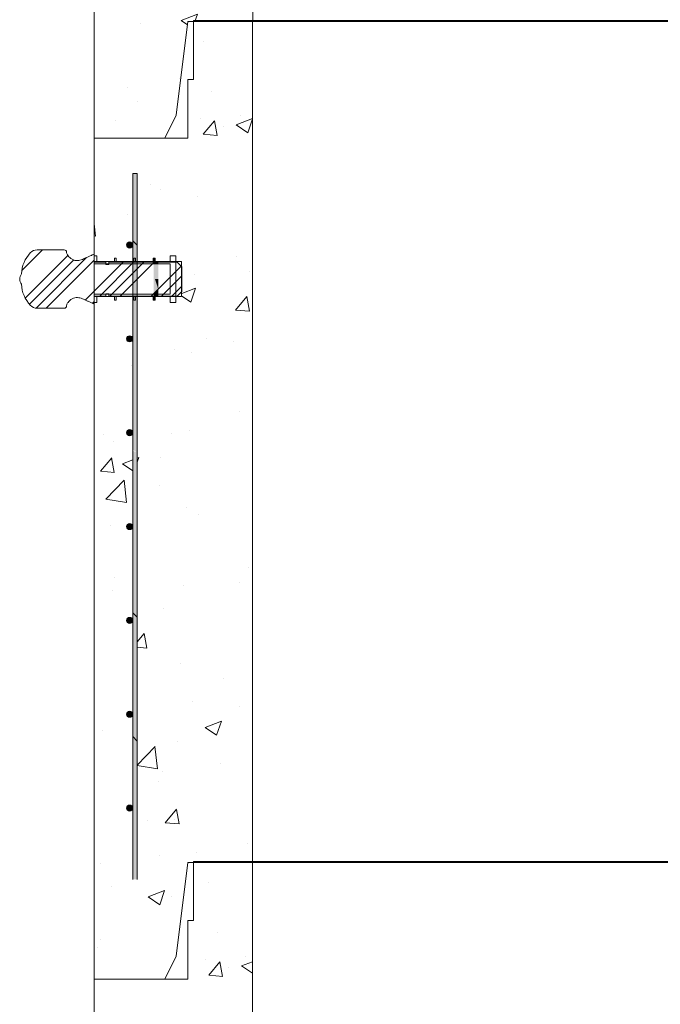
# Model space of a CAD drawing. Extents: x -2250 to 59940, y -20855 to 6070.
# Drawn here: x 40197 to 40894, y 1114 to 2184 of the extents above; entities that cross this region are included whole.
import ezdxf

# ---------------------------------------------------------------- set-up
doc = ezdxf.new("R2010")
doc.units = 0
doc.linetypes.add('SLD-Solid', pattern=[0])
doc.layers.get('0').update_dxf_attribs({"lineweight": 9})

msp = doc.modelspace()

# ---------------------------------------------------------------- hatches: boundary and pattern name
at = {"lineweight": 5}
h = msp.add_hatch(dxfattribs=at)
h.set_pattern_fill('AR-CONC', color=256)
h.set_pattern_definition([(50, (-8123.83, 2313.54), (182.18467, -15.9391), [19.05, -209.55]), (355, (-8123.83, 2313.54), (-35.2434, 191.05685), [15.24, -167.6406]), (100.45144, (-8108.65, 2312.21), (146.94125, 175.11775), [16.19, -178.09024]), (46.1842, (-8123.83, 2364.34), (271.079, -42.0423), [28.575, -314.325]), (96.63556, (-8101.24, 2360.84), (237.4041, 247.4261), [24.285, -267.1356]), (351.18415, (-8123.83, 2364.34), (237.4041, 247.4261), [22.86, -251.4597]), (21, (-8098.43, 2351.64), (151.6144, -102.2652), [19.05, -209.55]), (326, (-8098.43, 2351.64), (61.802, 184.188), [15.24, -167.64]), (71.45144, (-8085.8, 2343.12), (213.4164, 81.9228), [16.19, -178.08994]), (37.5, (-8123.835, 2313.54), (3.0886, 84.55504), [0, -165.608, 0, -170.18, 0, -168.275]), (7.5, (-8123.835, 2313.54), (66.81966, 100.18057), [0, -97.028, 0, -161.798, 0, -64.135]), (327.5, (-8180.48, 2313.54), (135.590595, -5.72874), [0, -63.5, 0, -198.12, 0, -262.89]), (317.5, (-8205.88, 2313.54), (148.12918, 25.4265), [0, -82.55, 0, -131.572, 0, -186.69])])
h.paths.add_polyline_path([(40380.14016, 2182.59932), (40450.64721, 2182.59932), (40450.39907, 2793.60773), (40386.14016, 2797.09512), (40386.14016, 2729.59932), (40380.14016, 2729.59932), (40380.14016, 2665.59932), (40278.14016, 2665.59932), (40278.22336, 2520.68643), (40345.79256, 2520.68643), (40345.79256, 2645.54955), (40352.60618, 2646.55717), (40350.23483, 2654.67347), (40351.25131, 2649.5662), (40358.58651, 2647.27816), (40361.49632, 2520.50594), (40390.51765, 2520.50594), (40390.51765, 2464.69698), (40361.49632, 2464.69698), (40361.8817, 2203.78162), (40346.17794, 2203.78162), (40345.79256, 2465.77977), (40278.22336, 2465.77977), (40278.14016, 2055.59932), (40355.14016, 2055.59932), (40367.14016, 2080.59932)])
h = msp.add_hatch(dxfattribs=at)
h.set_pattern_fill('AR-CONC', color=256)
h.set_pattern_definition([(50, (-6272.59, 1443.54), (182.18467, -15.9391), [19.05, -209.55]), (355, (-6272.59, 1443.54), (-35.2434, 191.05685), [15.24, -167.6406]), (100.45144, (-6257.4, 1442.21), (146.94125, 175.11775), [16.19, -178.09024]), (46.1842, (-6272.59, 1494.34), (271.079, -42.0423), [28.575, -314.325]), (96.63556, (-6250, 1490.84), (237.4041, 247.4261), [24.285, -267.1356]), (351.18415, (-6272.6, 1494.34), (237.4041, 247.4261), [22.86, -251.4597]), (21, (-6247.19, 1481.64), (151.6144, -102.2652), [19.05, -209.55]), (326, (-6247.19, 1481.64), (61.802, 184.188), [15.24, -167.64]), (71.45144, (-6234.55, 1473.12), (213.4164, 81.9228), [16.19, -178.08994]), (37.5, (-6272.59, 1443.54), (3.0886, 84.55504), [0, -165.608, 0, -170.18, 0, -168.275]), (7.5, (-6272.59, 1443.54), (66.81966, 100.18057), [0, -97.028, 0, -161.798, 0, -64.135]), (327.5, (-6329.23, 1443.54), (135.5906, -5.72874), [0, -63.5, 0, -198.12, 0, -262.89]), (317.5, (-6354.63, 1443.54), (148.12918, 25.4265), [0, -82.55, 0, -131.572, 0, -186.69])])
edge = h.paths.add_edge_path()
edge.add_line((40450.14016, 2183.59932), (40386.14016, 2183.59932))
edge.add_line((40386.14016, 2183.59932), (40386.14016, 2119.59932))
edge.add_line((40386.14016, 2119.59932), (40380.14016, 2119.59932))
edge.add_line((40380.14016, 2119.59932), (40380.14016, 2055.59932))
edge.add_line((40380.14016, 2055.59932), (40278.14016, 2055.59932))
edge.add_line((40278.14016, 2055.59932), (40278.14016, 1927.96614))
edge.add_line((40278.14016, 1927.96614), (40281.02402, 1927.96614))
edge.add_line((40281.02402, 1927.96614), (40281.02402, 1921.61622))
edge.add_line((40281.02402, 1921.61622), (40300.07401, 1921.61622))
edge.add_line((40300.07401, 1921.61622), (40300.07401, 1925.42615))
edge.add_line((40300.07401, 1925.42615), (40302.10602, 1925.42615))
edge.add_line((40302.10602, 1925.42615), (40302.10602, 1921.61622))
edge.add_line((40302.10602, 1921.61622), (40320.04171, 1921.61622))
edge.add_line((40320.04171, 1921.61622), (40320.04171, 1939.60358))
edge.add_arc((40316.70671, 1939.60358), 3.335, -180, 0, ccw=False)
edge.add_arc((40316.70671, 1939.60358), 3.335, 0, 180, ccw=False)
edge.add_line((40320.04171, 1939.60358), (40320.04171, 2017.10358))
edge.add_line((40320.04171, 2017.10358), (40324.92171, 2017.10358))
edge.add_line((40324.92171, 2017.10358), (40324.92171, 1921.61622))
edge.add_line((40324.92171, 1921.61622), (40342.23801, 1921.61622))
edge.add_line((40342.23801, 1921.61622), (40342.23801, 1925.42615))
edge.add_line((40342.23801, 1925.42615), (40344.27002, 1925.42615))
edge.add_line((40344.27002, 1925.42615), (40344.27002, 1921.61622))
edge.add_line((40344.27002, 1921.61622), (40360.69016, 1921.61622))
edge.add_line((40360.69016, 1921.61622), (40360.69016, 1927.96614))
edge.add_line((40360.69016, 1927.96614), (40367.04016, 1927.96614))
edge.add_line((40367.04016, 1927.96614), (40367.04016, 1921.61622))
edge.add_line((40367.04016, 1921.61622), (40373.14016, 1921.61622))
edge.add_line((40373.14016, 1921.61622), (40373.14016, 1916.18809))
edge.add_line((40373.14016, 1916.18809), (40373.38628, 1915.94198))
edge.add_line((40373.38628, 1915.94198), (40373.38628, 1889.19046))
edge.add_line((40373.38628, 1889.19046), (40373.14016, 1883.51622))
edge.add_line((40373.14016, 1883.51622), (40367.04016, 1883.51622))
edge.add_line((40367.04016, 1883.51622), (40367.04016, 1877.16617))
edge.add_line((40367.04016, 1877.16617), (40360.69016, 1877.16617))
edge.add_line((40360.69016, 1877.16617), (40360.69016, 1883.51622))
edge.add_line((40360.69016, 1883.51622), (40344.27002, 1883.51622))
edge.add_line((40344.27002, 1883.51622), (40344.27002, 1879.70617))
edge.add_line((40344.27002, 1879.70617), (40342.23801, 1879.70617))
edge.add_line((40342.23801, 1879.70617), (40342.23801, 1883.51622))
edge.add_line((40342.23801, 1883.51622), (40324.92171, 1883.51622))
edge.add_line((40324.92171, 1883.51622), (40324.92171, 1250.10358))
edge.add_line((40324.92171, 1250.10358), (40320.04171, 1250.10358))
edge.add_line((40320.04171, 1250.10358), (40320.04171, 1327.60358))
edge.add_arc((40316.70671, 1327.60358), 3.335, -180, 0, ccw=False)
edge.add_arc((40316.70671, 1327.60358), 3.335, 0, 180, ccw=False)
edge.add_line((40320.04171, 1327.60358), (40320.04171, 1429.60358))
edge.add_arc((40316.70671, 1429.60358), 3.335, 180, 360, ccw=False)
edge.add_arc((40316.70671, 1429.60358), 3.335, 0, 180, ccw=False)
edge.add_line((40320.04171, 1429.60358), (40320.04171, 1531.60358))
edge.add_arc((40316.70671, 1531.60358), 3.335, 180, 360, ccw=False)
edge.add_arc((40316.70671, 1531.60358), 3.335, 0, 180, ccw=False)
edge.add_line((40320.04171, 1531.60358), (40320.04171, 1633.60358))
edge.add_arc((40316.70671, 1633.60358), 3.335, 180, 360, ccw=False)
edge.add_arc((40316.70671, 1633.60358), 3.335, 0, 180, ccw=False)
edge.add_line((40320.04171, 1633.60358), (40320.04171, 1735.60358))
edge.add_arc((40316.70671, 1735.60358), 3.335, 180, 360, ccw=False)
edge.add_arc((40316.70671, 1735.60358), 3.335, 0, 180, ccw=False)
edge.add_line((40320.04171, 1735.60358), (40320.04171, 1837.60358))
edge.add_arc((40316.70671, 1837.60358), 3.335, 180, 360, ccw=False)
edge.add_arc((40316.70671, 1837.60358), 3.335, 0, 180, ccw=False)
edge.add_line((40320.04171, 1837.60358), (40320.04171, 1883.51622))
edge.add_line((40320.04171, 1883.51622), (40302.10602, 1883.51622))
edge.add_line((40302.10602, 1883.51622), (40302.10602, 1879.70617))
edge.add_line((40302.10602, 1879.70617), (40300.07401, 1879.70617))
edge.add_line((40300.07401, 1879.70617), (40300.07401, 1883.51622))
edge.add_line((40300.07401, 1883.51622), (40281.02402, 1883.51622))
edge.add_line((40281.02402, 1883.51622), (40281.02402, 1877.16617))
edge.add_line((40281.02402, 1877.16617), (40278.14016, 1877.16617))
edge.add_line((40278.14016, 1877.16617), (40278.14016, 1141.59932))
edge.add_line((40278.14016, 1141.59932), (40355.14016, 1141.59932))
edge.add_line((40355.14016, 1141.59932), (40367.14016, 1166.59932))
edge.add_line((40367.14016, 1166.59932), (40380.14016, 1268.59932))
edge.add_line((40380.14016, 1268.59932), (40450.14016, 1268.59932))
edge.add_line((40450.14016, 1268.59932), (40450.14016, 2183.59932))
h = msp.add_hatch(dxfattribs=at)
h.set_pattern_fill('AR-CONC', color=256)
h.set_pattern_definition([(50, (-6266.59, 529.54), (182.18467, -15.9391), [19.05, -209.55]), (355, (-6266.59, 529.54), (-35.2434, 191.05685), [15.24, -167.6406]), (100.45144, (-6251.4, 528.21), (146.94125, 175.11775), [16.19, -178.09024]), (46.1842, (-6266.59, 580.34), (271.079, -42.0423), [28.575, -314.325]), (96.63556, (-6244, 576.84), (237.4041, 247.4261), [24.285, -267.1356]), (351.18415, (-6266.6, 580.34), (237.4041, 247.4261), [22.86, -251.4597]), (21, (-6241.19, 567.64), (151.6144, -102.2652), [19.05, -209.55]), (326, (-6241.19, 567.64), (61.802, 184.188), [15.24, -167.64]), (71.45144, (-6228.55, 559.12), (213.4164, 81.9228), [16.19, -178.08994]), (37.5, (-6266.59, 529.54), (3.0886, 84.55504), [0, -165.608, 0, -170.18, 0, -168.275]), (7.5, (-6266.59, 529.54), (66.81966, 100.18057), [0, -97.028, 0, -161.798, 0, -64.135]), (327.5, (-6323.23, 529.54), (135.5906, -5.72874), [0, -63.5, 0, -198.12, 0, -262.89]), (317.5, (-6348.63, 529.54), (148.12918, 25.4265), [0, -82.55, 0, -131.572, 0, -186.69])])
edge = h.paths.add_edge_path()
edge.add_line((40450.14016, 1269.59932), (40386.14016, 1269.59932))
edge.add_line((40386.14016, 1269.59932), (40386.14016, 1205.59932))
edge.add_line((40386.14016, 1205.59932), (40380.14016, 1205.59932))
edge.add_line((40380.14016, 1205.59932), (40380.14016, 1141.59932))
edge.add_line((40380.14016, 1141.59932), (40278.14016, 1141.59932))
edge.add_line((40278.14016, 1141.59932), (40278.14016, 1013.96614))
edge.add_line((40278.14016, 1013.96614), (40281.02402, 1013.96614))
edge.add_line((40281.02402, 1013.96614), (40281.02402, 1007.61622))
edge.add_line((40281.02402, 1007.61622), (40306.07402, 1007.61622))
edge.add_line((40306.07402, 1007.61622), (40306.07402, 1011.42615))
edge.add_line((40306.07402, 1011.42615), (40308.10602, 1011.42615))
edge.add_line((40308.10602, 1011.42615), (40308.10602, 1007.61622))
edge.add_line((40308.10602, 1007.61622), (40326.04171, 1007.61622))
edge.add_line((40326.04171, 1007.61622), (40326.04171, 1025.60358))
edge.add_arc((40322.70671, 1025.60358), 3.335, -180, 0, ccw=False)
edge.add_arc((40322.70671, 1025.60358), 3.335, 0, 180, ccw=False)
edge.add_line((40326.04171, 1025.60358), (40326.04171, 1103.10358))
edge.add_line((40326.04171, 1103.10358), (40330.92171, 1103.10358))
edge.add_line((40330.92171, 1103.10358), (40330.92171, 1007.61622))
edge.add_line((40330.92171, 1007.61622), (40348.23802, 1007.61622))
edge.add_line((40348.23802, 1007.61622), (40348.23802, 1011.42615))
edge.add_line((40348.23802, 1011.42615), (40350.27002, 1011.42615))
edge.add_line((40350.27002, 1011.42615), (40350.27002, 1007.61622))
edge.add_line((40350.27002, 1007.61622), (40366.69016, 1007.61622))
edge.add_line((40366.69016, 1007.61622), (40366.69016, 1013.96614))
edge.add_line((40366.69016, 1013.96614), (40373.04016, 1013.96614))
edge.add_line((40373.04016, 1013.96614), (40373.04016, 1007.61622))
edge.add_line((40373.04016, 1007.61622), (40379.14016, 1007.61622))
edge.add_line((40379.14016, 1007.61622), (40379.14016, 1002.18809))
edge.add_line((40379.14016, 1002.18809), (40379.38628, 1001.94198))
edge.add_line((40379.38628, 1001.94198), (40379.38628, 975.19046))
edge.add_line((40379.38628, 975.19046), (40379.14016, 969.51622))
edge.add_line((40379.14016, 969.51622), (40373.04016, 969.51622))
edge.add_line((40373.04016, 969.51622), (40373.04016, 963.16617))
edge.add_line((40373.04016, 963.16617), (40366.69016, 963.16617))
edge.add_line((40366.69016, 963.16617), (40366.69016, 969.51622))
edge.add_line((40366.69016, 969.51622), (40350.27002, 969.51622))
edge.add_line((40350.27002, 969.51622), (40350.27002, 965.70617))
edge.add_line((40350.27002, 965.70617), (40348.23802, 965.70617))
edge.add_line((40348.23802, 965.70617), (40348.23802, 969.51622))
edge.add_line((40348.23802, 969.51622), (40330.92171, 969.51622))
edge.add_line((40330.92171, 969.51622), (40330.92171, 336.10358))
edge.add_line((40330.92171, 336.10358), (40326.04171, 336.10358))
edge.add_line((40326.04171, 336.10358), (40326.04171, 413.60358))
edge.add_arc((40322.70671, 413.60358), 3.335, -180, 0, ccw=False)
edge.add_arc((40322.70671, 413.60358), 3.335, 0, 180, ccw=False)
edge.add_line((40326.04171, 413.60358), (40326.04171, 515.60358))
edge.add_arc((40322.70671, 515.60358), 3.335, -180, 0, ccw=False)
edge.add_arc((40322.70671, 515.60358), 3.335, 0, 180, ccw=False)
edge.add_line((40326.04171, 515.60358), (40326.04171, 617.60358))
edge.add_arc((40322.70671, 617.60358), 3.335, -180, 0, ccw=False)
edge.add_arc((40322.70671, 617.60358), 3.335, 0, 180, ccw=False)
edge.add_line((40326.04171, 617.60358), (40326.04171, 719.60358))
edge.add_arc((40322.70671, 719.60358), 3.335, -180, 0, ccw=False)
edge.add_arc((40322.70671, 719.60358), 3.335, 0, 180, ccw=False)
edge.add_line((40326.04171, 719.60358), (40326.04171, 821.60358))
edge.add_arc((40322.70671, 821.60358), 3.335, -180, 0, ccw=False)
edge.add_arc((40322.70671, 821.60358), 3.335, 0, 180, ccw=False)
edge.add_line((40326.04171, 821.60358), (40326.04171, 923.60358))
edge.add_arc((40322.70671, 923.60358), 3.335, -180, 0, ccw=False)
edge.add_arc((40322.70671, 923.60358), 3.335, 0, 180, ccw=False)
edge.add_line((40326.04171, 923.60358), (40326.04171, 969.51622))
edge.add_line((40326.04171, 969.51622), (40308.10602, 969.51622))
edge.add_line((40308.10602, 969.51622), (40308.10602, 965.70617))
edge.add_line((40308.10602, 965.70617), (40306.07402, 965.70617))
edge.add_line((40306.07402, 965.70617), (40306.07402, 969.51622))
edge.add_line((40306.07402, 969.51622), (40287.02402, 969.51622))
edge.add_line((40287.02402, 969.51622), (40287.02402, 963.16617))
edge.add_line((40287.02402, 963.16617), (40278.14016, 963.16617))
edge.add_line((40278.14016, 963.16617), (40278.14016, -76.40068))
edge.add_line((40278.14016, -76.40068), (40355.14016, -76.40068))
edge.add_line((40355.14016, -76.40068), (40367.14016, -51.40068))
edge.add_line((40367.14016, -51.40068), (40380.14016, 50.59932))
edge.add_line((40380.14016, 50.59932), (40450.14016, 50.59932))
edge.add_line((40450.14016, 50.59932), (40450.14016, 1269.59932))

# ---------------------------------------------------------------- linework, layer by layer
for p, q in [((40450.64721, 2182.59932), (40450.14016, 2793.59932)), ((40278.14016, 2055.59932), (40278.14016, 2665.59932)), ((40278.14016, 2055.59932), (40278.14016, 1141.59932)), ((40278.14016, 1141.59932), (40278.14016, -76.40068))]:
    msp.add_line(p, q)
msp.add_line((42279.14016, 2182.59932), (40450.14016, 2182.59932), dxfattribs=at)
at = {"color": 7, "linetype": 'SLD-Solid', "lineweight": 15}
for p, q in [((40320.04171, 1250.10358), (40320.04171, 2017.10358)), ((40320.04171, 1250.10358), (40320.04171, 2017.10358)), ((40320.04171, 1250.10358), (40320.04171, 2017.10358)), ((40320.04171, 2017.10358), (40324.92171, 2017.10358)), ((40324.92171, 2017.10358), (40324.92171, 1250.10358)), ((40324.92171, 2017.10358), (40324.92171, 1250.10358)), ((40324.92171, 2017.10358), (40324.92171, 1250.10358)), ((40245.54796, 1934.31618), (40216.12873, 1934.31618)), ((40278.14016, 1929.77443), (40277.02664, 1929.22106)), ((40278.14016, 1921.02196), (40278.14016, 1929.77443)), ((40278.14016, 1927.96614), (40278.14016, 1919.07623)), ((40281.02402, 1927.96614), (40278.14016, 1927.96614)), ((40281.02402, 1921.61622), (40281.02402, 1927.96614)), ((40360.69016, 1927.96614), (40360.69016, 1921.61622)), ((40367.04016, 1927.96614), (40360.69016, 1927.96614)), ((40367.04016, 1877.16617), (40367.04016, 1927.96614)), ((40278.14016, 1921.61622), (40373.14016, 1921.61622)), ((40290.84016, 1921.02196), (40278.14016, 1921.02196)), ((40278.14016, 1919.07623), (40360.69016, 1919.07623)), ((40300.07401, 1921.61622), (40281.02402, 1921.61622)), ((40290.84016, 1918.48197), (40290.84016, 1921.02196)), ((40294.01516, 1918.48197), (40290.84016, 1918.48197)), ((40294.01516, 1921.02196), (40294.01516, 1918.48197)), ((40368.30628, 1921.02196), (40294.01516, 1921.02196)), ((40300.07401, 1925.42615), (40300.07401, 1921.61622)), ((40302.10602, 1925.42615), (40300.07401, 1925.42615)), ((40302.10602, 1921.61622), (40302.10602, 1925.42615)), ((40321.15602, 1921.61622), (40302.10602, 1921.61622)), ((40321.15602, 1925.42615), (40321.15602, 1921.61622)), ((40323.18802, 1925.42615), (40321.15602, 1925.42615)), ((40323.18802, 1921.61622), (40323.18802, 1925.42615)), ((40342.23801, 1921.61622), (40323.18802, 1921.61622)), ((40342.23801, 1925.42615), (40342.23801, 1921.61622)), ((40344.27002, 1925.42615), (40342.23801, 1925.42615)), ((40344.27002, 1921.61622), (40344.27002, 1925.42615)), ((40360.69016, 1921.61622), (40344.27002, 1921.61622)), ((40360.69016, 1919.07623), (40360.69016, 1886.05621)), ((40373.38628, 1915.94198), (40368.30628, 1921.02196)), ((40373.14016, 1883.51622), (40373.14016, 1921.61622)), ((40373.38628, 1889.19046), (40373.38628, 1915.94198)), ((40278.14016, 1886.05621), (40278.14016, 1877.16617)), ((40360.69016, 1886.05621), (40278.14016, 1886.05621)), ((40278.14016, 1884.11035), (40290.84016, 1884.11035)), ((40278.14016, 1875.35801), (40278.14016, 1884.11035)), ((40373.14016, 1883.51622), (40278.14016, 1883.51622)), ((40281.02402, 1883.51622), (40300.07401, 1883.51622)), ((40281.02402, 1877.16617), (40281.02402, 1883.51622)), ((40290.84016, 1886.65035), (40294.01516, 1886.65035)), ((40290.84016, 1884.11035), (40290.84016, 1886.65035)), ((40294.01516, 1886.65035), (40294.01516, 1884.11035)), ((40294.01516, 1884.11035), (40368.30628, 1884.11035)), ((40300.07401, 1883.51622), (40300.07401, 1879.70617)), ((40302.10602, 1883.51622), (40321.15602, 1883.51622)), ((40302.10602, 1879.70617), (40302.10602, 1883.51622)), ((40321.15602, 1883.51622), (40321.15602, 1879.70617)), ((40323.18802, 1883.51622), (40342.23801, 1883.51622)), ((40323.18802, 1879.70617), (40323.18802, 1883.51622)), ((40342.23801, 1883.51622), (40342.23801, 1879.70617)), ((40344.27002, 1883.51622), (40360.69016, 1883.51622)), ((40344.27002, 1879.70617), (40344.27002, 1883.51622)), ((40360.69016, 1883.51622), (40360.69016, 1877.16617)), ((40368.30628, 1884.11035), (40373.38628, 1889.19046)), ((40277.02664, 1875.91126), (40278.14016, 1875.35801)), ((40278.14016, 1877.16617), (40281.02402, 1877.16617)), ((40300.07401, 1879.70617), (40302.10602, 1879.70617)), ((40321.15602, 1879.70617), (40323.18802, 1879.70617)), ((40342.23801, 1879.70617), (40344.27002, 1879.70617)), ((40360.69016, 1877.16617), (40367.04016, 1877.16617)), ((40216.12873, 1870.81613), (40245.54796, 1870.81613))]:
    msp.add_line(p, q, dxfattribs=at)
at = {"color": 7, "linetype": 'SLD-Solid', "lineweight": 0}
for p, q in [((40324.92171, 1939.24127), (40320.04171, 1944.12127)), ((40199.66281, 1911.90791), (40222.07108, 1934.31618)), ((40203.30288, 1881.87206), (40249.61892, 1928.18809)), ((40207.85211, 1875.19595), (40256.04884, 1923.39269)), ((40214.94627, 1871.06479), (40269.85371, 1925.97223)), ((40225.923, 1870.81618), (40278.14016, 1923.03333)), ((40268.47877, 1879.69603), (40309.8047, 1921.02195)), ((40284.11847, 1884.1104), (40321.03002, 1921.02195)), ((40295.3438, 1884.1104), (40332.25535, 1921.02195)), ((40306.56915, 1884.1104), (40343.4807, 1921.02195)), ((40307.85892, 1919.07618), (40310.39892, 1921.61618)), ((40340.24507, 1884.1104), (40372.73145, 1916.59678)), ((40351.47039, 1884.1104), (40373.38627, 1906.02628)), ((40362.69572, 1884.1104), (40373.38627, 1894.80096)), ((40276.27234, 1876.26426), (40278.14016, 1878.13209)), ((40324.92171, 1535.12974), (40320.04171, 1540.00974)), ((40324.92171, 1400.42584), (40320.04171, 1405.30584)), ((40324.92171, 1400.42584), (40320.04171, 1405.30584))]:
    msp.add_line(p, q, dxfattribs=at)
at = {"lineweight": 5}
for points in [[(40450.14016, 2183.59932), (40386.14016, 2183.59932), (40386.14016, 2119.59932), (40380.14016, 2119.59932), (40380.14016, 2055.59932), (40278.14016, 2055.59932)], [(40450.14016, 2182.59932), (40380.14016, 2182.59932), (40367.14016, 2080.59932), (40355.14016, 2055.59932), (40278.14016, 2055.59932)], [(40450.14016, 1269.59932), (40386.14016, 1269.59932), (40386.14016, 1205.59932), (40380.14016, 1205.59932), (40380.14016, 1141.59932), (40278.14016, 1141.59932)], [(40450.14016, 1268.59932), (40380.14016, 1268.59932), (40367.14016, 1166.59932), (40355.14016, 1141.59932), (40278.14016, 1141.59932)]]:
    msp.add_lwpolyline(points, dxfattribs=at)
for points in [[(40450.14016, 2183.59932), (42279.14016, 2183.59932), (42279.14016, 1268.59932), (40450.14016, 1268.59932)], [(40450.14016, 1269.59932), (42279.14021, 1269.59932), (42279.14021, 50.59932), (40450.14016, 50.59932)]]:
    msp.add_lwpolyline(points, close=True, dxfattribs=at)
at = {"color": 7, "linetype": 'SLD-Solid', "lineweight": 15}
for centre in [(40316.70671, 1939.60358), (40316.70671, 1837.60358), (40316.70671, 1735.60358), (40316.70671, 1735.60358), (40316.70671, 1633.60358), (40316.70671, 1531.60358), (40316.70671, 1429.60358), (40316.70671, 1429.60358), (40316.70671, 1327.60358), (40316.70671, 1327.60358)]:
    msp.add_circle(centre, 3.335, dxfattribs=at)
for centre, radius, start, end in [((40235.76105, 1906.16354), 36.79011, 137.4953518, 176.81478145), ((40216.12873, 1924.15618), 10.16, 90, 137.4953518), ((40245.54796, 1931.77618), 2.54, 359.11935761, 90), ((40210.4056, 1901.31794), 13.30129, 148.8031465, 174.61526873), ((40210.4056, 1903.81441), 13.30129, 185.38473127, 211.1968535), ((40235.76105, 1898.96881), 36.79011, 183.18521855, 222.5046482), ((40216.12873, 1880.97618), 10.16, 222.5046482, 270), ((40245.54796, 1873.35618), 2.54, 270, 0.88064239)]:
    msp.add_arc(centre, radius, start, end, dxfattribs=at)
for points, knots in [([(40277.02664, 1929.22106), (40276.37732, 1928.90622), (40274.85305, 1928.16714), (40272.31803, 1927.05271), (40269.49542, 1925.81834), (40266.70799, 1924.57637), (40264.04429, 1923.46115), (40261.35375, 1922.71377), (40258.49966, 1922.50064), (40255.52178, 1923.22396), (40252.92329, 1924.79025), (40250.74944, 1926.68363), (40249.26684, 1928.52412), (40248.29558, 1930.21035), (40248.1522, 1931.26321), (40248.08766, 1931.73709)], [0, 0, 0, 0, 0.0627505816, 0.1473055101, 0.2407828607, 0.3306552792, 0.4127383744, 0.4916689087, 0.5726266595, 0.6588688388, 0.7533744393, 0.8338226, 0.9083373851, 0.9587437485, 1, 1, 1, 1]), ([(40248.08766, 1873.39523), (40248.13228, 1873.79168), (40248.23014, 1874.66102), (40248.87226, 1875.94084), (40249.83124, 1877.3568), (40251.16585, 1878.81794), (40253.08904, 1880.44347), (40255.52257, 1881.90841), (40258.49947, 1882.63167), (40261.35379, 1882.41855), (40264.04427, 1881.67116), (40266.70799, 1880.55594), (40269.49542, 1879.31398), (40272.31803, 1878.07961), (40274.85305, 1876.96518), (40276.37732, 1876.2261), (40277.02664, 1875.91126)], [0, 0, 0, 0, 0.0344576869, 0.0755590023, 0.1225490904, 0.1832612753, 0.2467633153, 0.3412501324, 0.427476739, 0.5084198714, 0.5873361533, 0.6694044269, 0.7592606172, 0.8527210887, 0.9372607492, 1, 1, 1, 1])]:
    msp.add_open_spline(points, degree=3, knots=knots, dxfattribs=at)
for points in [[(40323.84377, 1940.31921), (40323.84377, 2017.10358), (40320.04171, 1944.12127)], [(40320.04171, 1944.12127), (40323.84377, 2017.10358), (40320.04171, 2017.10358)], [(40324.92171, 1939.24127), (40324.92171, 2017.10358), (40323.84377, 1940.31921)], [(40323.84377, 1940.31921), (40324.92171, 2017.10358), (40323.84377, 2017.10358)], [(40314.34851, 1937.24538), (40314.34851, 1941.96178), (40313.37171, 1939.60358)], [(40316.70671, 1936.26858), (40316.70671, 1942.93858), (40314.34851, 1937.24538)], [(40314.34851, 1937.24538), (40316.70671, 1942.93858), (40314.34851, 1941.96178)], [(40316.70671, 1936.26858), (40319.06491, 1941.96178), (40316.70671, 1942.93858)], [(40319.06491, 1937.24538), (40319.06491, 1941.96178), (40316.70671, 1936.26858)], [(40319.06491, 1937.24538), (40320.04171, 1939.60358), (40319.06491, 1941.96178)], [(40320.04171, 1809.41737), (40323.84377, 1940.31921), (40320.04171, 1944.12127)], [(40323.84377, 1805.61531), (40323.84377, 1940.31921), (40320.04171, 1809.41737)], [(40323.84377, 1805.61531), (40324.92171, 1939.24127), (40323.84377, 1940.31921)], [(40324.92171, 1804.53737), (40324.92171, 1939.24127), (40323.84377, 1805.61531)], [(40342.90859, 1921.61622), (40342.90859, 1925.42615), (40343.4807, 1921.61622)], [(40343.4807, 1921.61622), (40342.90859, 1925.42615), (40343.4807, 1925.42615)], [(40342.90859, 1921.02196), (40342.90859, 1921.61622), (40343.4807, 1921.02196)], [(40343.4807, 1921.02196), (40342.90859, 1921.61622), (40343.4807, 1921.61622)], [(40343.4807, 1919.07623), (40342.90859, 1920.44984), (40343.4807, 1921.02196)], [(40342.90859, 1919.07623), (40342.90859, 1920.44984), (40343.4807, 1919.07623)], [(40342.90859, 1902.56618), (40342.90859, 1919.07623), (40343.4807, 1902.56618)], [(40343.4807, 1902.56618), (40342.90859, 1919.07623), (40343.4807, 1919.07623)], [(40343.4807, 1921.61622), (40343.4807, 1925.42615), (40344.27002, 1921.61622)], [(40344.27002, 1921.61622), (40343.4807, 1925.42615), (40344.27002, 1925.42615)], [(40343.4807, 1921.02196), (40343.4807, 1921.61622), (40344.27002, 1921.02196)], [(40344.27002, 1921.02196), (40343.4807, 1921.61622), (40344.27002, 1921.61622)], [(40343.4807, 1919.07623), (40343.4807, 1921.02196), (40344.27002, 1919.07623)], [(40344.27002, 1919.07623), (40343.4807, 1921.02196), (40344.27002, 1921.02196)], [(40343.4807, 1902.56618), (40343.4807, 1919.07623), (40344.27002, 1902.56618)], [(40344.27002, 1902.56618), (40343.4807, 1919.07623), (40344.27002, 1919.07623)], [(40344.27002, 1921.02196), (40344.27002, 1921.61622), (40347.78859, 1921.02196)], [(40347.78859, 1921.02196), (40344.27002, 1921.61622), (40347.78859, 1921.61622)], [(40344.27002, 1919.07623), (40344.27002, 1921.02196), (40347.78859, 1919.07623)], [(40347.78859, 1919.07623), (40344.27002, 1921.02196), (40347.78859, 1921.02196)], [(40344.27002, 1902.56618), (40344.27002, 1919.07623), (40347.78859, 1902.56618)], [(40347.78859, 1902.56618), (40344.27002, 1919.07623), (40347.78859, 1919.07623)], [(40342.90859, 1886.77392), (40342.90859, 1902.56618), (40343.4807, 1887.34604)], [(40343.4807, 1887.34604), (40342.90859, 1902.56618), (40343.4807, 1902.56618)], [(40343.4807, 1887.34604), (40343.4807, 1902.56618), (40344.27002, 1888.13535)], [(40344.27002, 1888.13535), (40343.4807, 1902.56618), (40344.27002, 1902.56618)], [(40344.27002, 1888.13535), (40344.27002, 1902.56618), (40347.78859, 1891.65392)], [(40347.78859, 1891.65392), (40344.27002, 1902.56618), (40347.78859, 1902.56618)], [(40343.4807, 1886.05621), (40342.90859, 1886.77392), (40343.4807, 1887.34604)], [(40342.90859, 1886.05621), (40342.90859, 1886.77392), (40343.4807, 1886.05621)], [(40342.90859, 1884.11035), (40342.90859, 1886.05621), (40343.4807, 1884.11035)], [(40343.4807, 1884.11035), (40342.90859, 1886.05621), (40343.4807, 1886.05621)], [(40342.90859, 1883.51622), (40342.90859, 1884.11035), (40343.4807, 1883.51622)], [(40343.4807, 1883.51622), (40342.90859, 1884.11035), (40343.4807, 1884.11035)], [(40342.90859, 1879.70617), (40342.90859, 1883.51622), (40343.4807, 1879.70617)], [(40343.4807, 1879.70617), (40342.90859, 1883.51622), (40343.4807, 1883.51622)], [(40344.27002, 1886.05621), (40343.4807, 1887.34604), (40344.27002, 1888.13535)], [(40343.4807, 1886.05621), (40343.4807, 1887.34604), (40344.27002, 1886.05621)], [(40343.4807, 1884.11035), (40343.4807, 1886.05621), (40344.27002, 1884.11035)], [(40344.27002, 1884.11035), (40343.4807, 1886.05621), (40344.27002, 1886.05621)], [(40343.4807, 1883.51622), (40343.4807, 1884.11035), (40344.27002, 1883.51622)], [(40344.27002, 1883.51622), (40343.4807, 1884.11035), (40344.27002, 1884.11035)], [(40343.4807, 1879.70617), (40343.4807, 1883.51622), (40344.27002, 1879.70617)], [(40344.27002, 1879.70617), (40343.4807, 1883.51622), (40344.27002, 1883.51622)], [(40347.78859, 1886.05621), (40344.27002, 1888.13535), (40347.78859, 1891.65392)], [(40344.27002, 1886.05621), (40344.27002, 1888.13535), (40347.78859, 1886.05621)], [(40344.27002, 1884.11035), (40344.27002, 1886.05621), (40347.78859, 1884.11035)], [(40347.78859, 1884.11035), (40344.27002, 1886.05621), (40347.78859, 1886.05621)], [(40344.27002, 1883.51622), (40344.27002, 1884.11035), (40347.78859, 1883.51622)], [(40347.78859, 1883.51622), (40344.27002, 1884.11035), (40347.78859, 1884.11035)], [(40316.70671, 1834.26858), (40316.70671, 1840.93858), (40314.34851, 1835.24538)], [(40314.34851, 1835.24538), (40316.70671, 1840.93858), (40314.34851, 1839.96178)], [(40316.70671, 1834.26858), (40319.06491, 1839.96178), (40316.70671, 1840.93858)], [(40314.34851, 1835.24538), (40314.34851, 1839.96178), (40313.37171, 1837.60358)], [(40319.06491, 1835.24538), (40319.06491, 1839.96178), (40316.70671, 1834.26858)], [(40319.06491, 1835.24538), (40320.04171, 1837.60358), (40319.06491, 1839.96178)], [(40320.04171, 1717.39558), (40323.84377, 1805.61531), (40320.04171, 1809.41737)], [(40320.04171, 1717.39558), (40323.84377, 1805.61531), (40320.04171, 1809.41737)], [(40323.84377, 1714.60757), (40323.84377, 1805.61531), (40320.04171, 1717.39558)], [(40323.84377, 1714.60757), (40323.84377, 1805.61531), (40320.04171, 1717.39558)], [(40323.84377, 1536.20768), (40324.92171, 1804.53737), (40323.84377, 1805.61531)], [(40323.84377, 1536.20768), (40324.92171, 1804.53737), (40323.84377, 1805.61531)], [(40324.92171, 1535.12974), (40324.92171, 1804.53737), (40323.84377, 1536.20768)], [(40324.92171, 1535.12974), (40324.92171, 1804.53737), (40323.84377, 1536.20768)], [(40314.34851, 1733.24538), (40314.34851, 1737.96178), (40313.37171, 1735.60358)], [(40314.34851, 1733.24538), (40314.34851, 1737.96178), (40313.37171, 1735.60358)], [(40316.70671, 1732.26858), (40316.70671, 1738.93858), (40314.34851, 1733.24538)], [(40314.34851, 1733.24538), (40316.70671, 1738.93858), (40314.34851, 1737.96178)], [(40316.70671, 1732.26858), (40316.70671, 1738.93858), (40314.34851, 1733.24538)], [(40314.34851, 1733.24538), (40316.70671, 1738.93858), (40314.34851, 1737.96178)], [(40316.70671, 1732.26858), (40319.06491, 1737.96178), (40316.70671, 1738.93858)], [(40316.70671, 1732.26858), (40319.06491, 1737.96178), (40316.70671, 1738.93858)], [(40319.06491, 1733.24538), (40319.06491, 1737.96178), (40316.70671, 1732.26858)], [(40319.06491, 1733.24538), (40319.06491, 1737.96178), (40316.70671, 1732.26858)], [(40319.06491, 1733.24538), (40320.04171, 1735.60358), (40319.06491, 1737.96178)], [(40319.06491, 1733.24538), (40320.04171, 1735.60358), (40319.06491, 1737.96178)], [(40320.04171, 1540.00974), (40323.84377, 1714.60757), (40320.04171, 1715.79379)], [(40323.84377, 1536.20768), (40323.84377, 1714.60757), (40320.04171, 1540.00974)], [(40314.34851, 1631.24538), (40314.34851, 1635.96178), (40313.37171, 1633.60358)], [(40316.70671, 1630.26858), (40316.70671, 1636.93858), (40314.34851, 1631.24538)], [(40314.34851, 1631.24538), (40316.70671, 1636.93858), (40314.34851, 1635.96178)], [(40316.70671, 1630.26858), (40319.06491, 1635.96178), (40316.70671, 1636.93858)], [(40319.06491, 1631.24538), (40319.06491, 1635.96178), (40316.70671, 1630.26858)], [(40319.06491, 1631.24538), (40320.04171, 1633.60358), (40319.06491, 1635.96178)], [(40314.34851, 1529.24538), (40314.34851, 1533.96178), (40313.37171, 1531.60358)], [(40316.70671, 1528.26858), (40316.70671, 1534.93858), (40314.34851, 1529.24538)], [(40314.34851, 1529.24538), (40316.70671, 1534.93858), (40314.34851, 1533.96178)], [(40316.70671, 1528.26858), (40319.06491, 1533.96178), (40316.70671, 1534.93858)], [(40319.06491, 1529.24538), (40319.06491, 1533.96178), (40316.70671, 1528.26858)], [(40319.06491, 1529.24538), (40320.04171, 1531.60358), (40319.06491, 1533.96178)], [(40320.04171, 1405.30584), (40323.84377, 1536.20768), (40320.04171, 1540.00974)], [(40320.04171, 1405.30584), (40323.84377, 1536.20768), (40320.04171, 1540.00974)], [(40323.84377, 1401.50378), (40323.84377, 1536.20768), (40320.04171, 1405.30584)], [(40323.84377, 1401.50378), (40323.84377, 1536.20768), (40320.04171, 1405.30584)], [(40323.84377, 1401.50378), (40324.92171, 1535.12974), (40323.84377, 1536.20768)], [(40323.84377, 1401.50378), (40324.92171, 1535.12974), (40323.84377, 1536.20768)], [(40324.92171, 1400.42584), (40324.92171, 1535.12974), (40323.84377, 1401.50378)], [(40324.92171, 1400.42584), (40324.92171, 1535.12974), (40323.84377, 1401.50378)], [(40314.34851, 1427.24538), (40314.34851, 1431.96178), (40313.37171, 1429.60358)], [(40314.34851, 1427.24538), (40314.34851, 1431.96178), (40313.37171, 1429.60358)], [(40316.70671, 1426.26858), (40316.70671, 1432.93858), (40314.34851, 1427.24538)], [(40314.34851, 1427.24538), (40316.70671, 1432.93858), (40314.34851, 1431.96178)], [(40316.70671, 1426.26858), (40316.70671, 1432.93858), (40314.34851, 1427.24538)], [(40314.34851, 1427.24538), (40316.70671, 1432.93858), (40314.34851, 1431.96178)], [(40316.70671, 1426.26858), (40319.06491, 1431.96178), (40316.70671, 1432.93858)], [(40316.70671, 1426.26858), (40319.06491, 1431.96178), (40316.70671, 1432.93858)], [(40319.06491, 1427.24538), (40319.06491, 1431.96178), (40316.70671, 1426.26858)], [(40319.06491, 1427.24538), (40319.06491, 1431.96178), (40316.70671, 1426.26858)], [(40319.06491, 1427.24538), (40320.04171, 1429.60358), (40319.06491, 1431.96178)], [(40319.06491, 1427.24538), (40320.04171, 1429.60358), (40319.06491, 1431.96178)], [(40320.04171, 1250.10358), (40323.84377, 1401.50378), (40320.04171, 1405.30584)], [(40320.04171, 1250.10358), (40323.84377, 1401.50378), (40320.04171, 1405.30584)], [(40323.84377, 1250.10358), (40323.84377, 1401.50378), (40320.04171, 1250.10358)], [(40323.84377, 1250.10358), (40323.84377, 1401.50378), (40320.04171, 1250.10358)], [(40323.84377, 1250.10358), (40324.92171, 1400.42584), (40323.84377, 1401.50378)], [(40323.84377, 1250.10358), (40324.92171, 1400.42584), (40323.84377, 1401.50378)], [(40324.92171, 1250.10358), (40324.92171, 1400.42584), (40323.84377, 1250.10358)], [(40324.92171, 1250.10358), (40324.92171, 1400.42584), (40323.84377, 1250.10358)], [(40314.34851, 1325.24538), (40314.34851, 1329.96178), (40313.37171, 1327.60358)], [(40314.34851, 1325.24538), (40314.34851, 1329.96178), (40313.37171, 1327.60358)], [(40316.70671, 1324.26858), (40316.70671, 1330.93858), (40314.34851, 1325.24538)], [(40314.34851, 1325.24538), (40316.70671, 1330.93858), (40314.34851, 1329.96178)], [(40316.70671, 1324.26858), (40316.70671, 1330.93858), (40314.34851, 1325.24538)], [(40314.34851, 1325.24538), (40316.70671, 1330.93858), (40314.34851, 1329.96178)], [(40316.70671, 1324.26858), (40319.06491, 1329.96178), (40316.70671, 1330.93858)], [(40316.70671, 1324.26858), (40319.06491, 1329.96178), (40316.70671, 1330.93858)], [(40319.06491, 1325.24538), (40319.06491, 1329.96178), (40316.70671, 1324.26858)], [(40319.06491, 1325.24538), (40319.06491, 1329.96178), (40316.70671, 1324.26858)], [(40319.06491, 1325.24538), (40320.04171, 1327.60358), (40319.06491, 1329.96178)], [(40319.06491, 1325.24538), (40320.04171, 1327.60358), (40319.06491, 1329.96178)]]:
    msp.add_solid(points)

doc.saveas('drawing.dxf')
